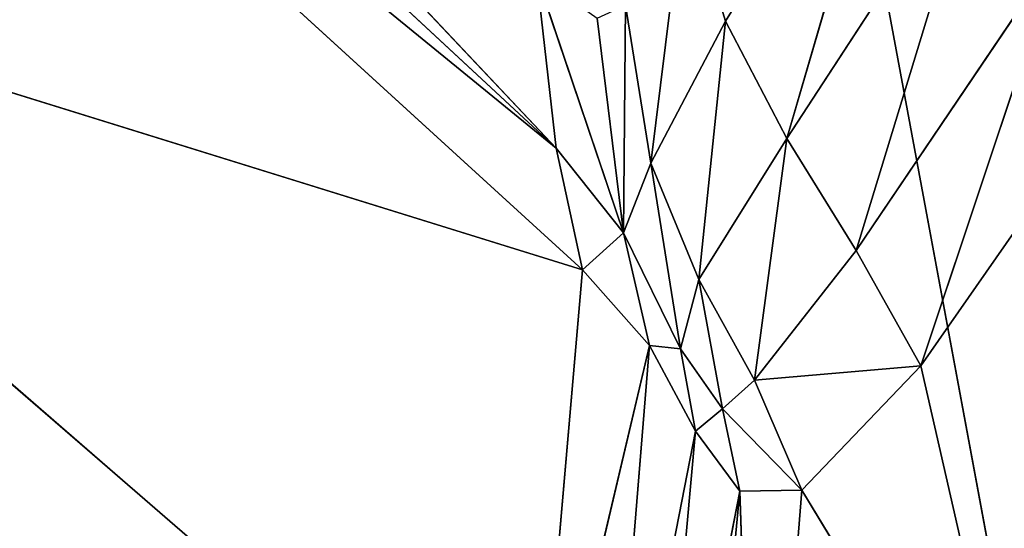
# Model space of a CAD drawing. Extents: x -0.56 to 0.78, y -0.72 to 0.72.
# Drawn here: x 0.51 to 0.52, y -0.68 to -0.68 of the extents above; entities that cross this region are included whole.
import ezdxf

# ---------------------------------------------------------------- set-up
doc = ezdxf.new("R2010")
doc.units = 0
doc.header["$LTSCALE"] = 0.0254
doc.layers.get('0').update_dxf_attribs({"color": 13, "linetype": 'CONTINUOUS'})

# ---------------------------------------------------------------- blocks, each defined once
blk = doc.blocks.new('CS1484_SED')
at = {"color": 0}
blk.add_line((0.5197764, -0.6911894, 1.1818429), (0.5153786, -0.6675112, 1.1843938), dxfattribs=at)
blk.add_line((0.5197764, -0.6911894, 1.1818429), (0.5153786, -0.6675112, 1.1843938), dxfattribs=at)
at = {"color": 252}
mesh = blk.add_polyface(dxfattribs=at)
corners = [(0.5282255, -0.6851362, 1.1820398), (0.5269709, -0.6576996, 1.1813245), (0.5153786, -0.6675112, 1.1843938)]
mesh.append_faces([[corners[k] for k in face] for face in [(0, 1, 2)]], dxfattribs={"color": 252})
mesh = blk.add_polyface(dxfattribs=at)
corners = [(0.5197764, -0.6911894, 1.1818429), (0.5153786, -0.6675112, 1.1843938), (0.5036206, -0.6766519, 1.1837112)]
mesh.append_faces([[corners[k] for k in face] for face in [(0, 1, 2)]], dxfattribs={"color": 252})
mesh = blk.add_polyface(dxfattribs=at)
corners = [(0.5282255, -0.6851362, 1.1820398), (0.5153786, -0.6675112, 1.1843938), (0.5197764, -0.6911894, 1.1818429)]
mesh.append_faces([[corners[k] for k in face] for face in [(0, 1, 2)]], dxfattribs={"color": 252})
mesh = blk.add_polyface(dxfattribs=at)
corners = [(0.5197764, -0.6911894, 1.1818429), (0.5036206, -0.6766519, 1.1837112), (0.4902893, -0.6871773, 1.1793016)]
mesh.append_faces([[corners[k] for k in face] for face in [(0, 1, 2)]], dxfattribs={"color": 252})
blk = doc.blocks.new('CS1484_STR')
at = {"color": 0}
for p, q in [((0.5165935, -0.6811171, 0.0242813), (0.5127329, -0.6770197, 0.1606081)), ((0.5165935, -0.6811171, 0.0242813), (0.5127329, -0.6770197, 0.1606081)), ((0.512817, -0.6776087, 0.160603), (0.5165935, -0.6811171, 0.0242813)), ((0.512817, -0.6776087, 0.160603), (0.5165935, -0.6811171, 0.0242813)), ((0.5128999, -0.678101, 0.1606438), (0.5166904, -0.6815622, 0.0243957)), ((0.5165935, -0.6811171, 0.0242813), (0.5128999, -0.678101, 0.1606438)), ((0.5128999, -0.678101, 0.1606438), (0.5166904, -0.6815622, 0.0243957)), ((0.5165935, -0.6811171, 0.0242813), (0.5128999, -0.678101, 0.1606438)), ((0.5178719, -0.6795924, 0.0127065), (0.5172134, -0.680652, 0.0127655)), ((0.5178719, -0.6795924, 0.0127065), (0.5172134, -0.680652, 0.0127655)), ((0.5178719, -0.6795924, 0.0127065), (0.5174384, -0.6810823, 0.0127447)), ((0.5178719, -0.6795924, 0.0127065), (0.5174384, -0.6810823, 0.0127447)), ((0.5174384, -0.6810823, 0.0127447), (0.5181492, -0.6799906, 0.0127077)), ((0.5174384, -0.6810823, 0.0127447), (0.5181492, -0.6799906, 0.0127077)), ((0.5181492, -0.6799906, 0.0127077), (0.5176924, -0.6814915, 0.0127373)), ((0.5181492, -0.6799906, 0.0127077), (0.5176924, -0.6814915, 0.0127373)), ((0.51694, -0.6811717, 0.0129425), (0.5170648, -0.680166, 0.0127962)), ((0.51694, -0.6811717, 0.0129425), (0.5170648, -0.680166, 0.0127962)), ((0.5170648, -0.680166, 0.0127962), (0.5172134, -0.680652, 0.0127655)), ((0.5170648, -0.680166, 0.0127962), (0.5172134, -0.680652, 0.0127655)), ((0.5166904, -0.6815622, 0.0243957), (0.5126782, -0.6803165, 0.1607191)), ((0.5165101, -0.6836372, 0.0245448), (0.5126782, -0.6803165, 0.1607191)), ((0.5166904, -0.6815622, 0.0243957), (0.5126782, -0.6803165, 0.1607191)), ((0.5165101, -0.6836372, 0.0245448), (0.5126782, -0.6803165, 0.1607191)), ((0.5184383, -0.680385, 0.0127087), (0.5176924, -0.6814915, 0.0127373)), ((0.5184383, -0.680385, 0.0127087), (0.5176924, -0.6814915, 0.0127373)), ((0.5184383, -0.680385, 0.0127087), (0.5179289, -0.6819146, 0.0127467)), ((0.5184383, -0.680385, 0.0127087), (0.5179289, -0.6819146, 0.0127467)), ((0.5165214, -0.6804827, 0.0243413), (0.5165935, -0.6811171, 0.0242813)), ((0.51684, -0.681427, 0.0149403), (0.5165214, -0.6804827, 0.0243413)), ((0.5165214, -0.6804827, 0.0243413), (0.5165935, -0.6811171, 0.0242813)), ((0.51684, -0.681427, 0.0149403), (0.5165214, -0.6804827, 0.0243413)), ((0.51684, -0.681427, 0.0149403), (0.5168475, -0.6805933, 0.0130697)), ((0.51684, -0.681427, 0.0149403), (0.5168475, -0.6805933, 0.0130697)), ((0.51694, -0.6811717, 0.0129425), (0.5168475, -0.6805933, 0.0130697)), ((0.51694, -0.6811717, 0.0129425), (0.5168475, -0.6805933, 0.0130697)), ((0.51684, -0.681427, 0.0149403), (0.5167435, -0.6806411, 0.0160699)), ((0.51684, -0.681427, 0.0149403), (0.5167435, -0.6806411, 0.0160699)), ((0.51694, -0.6811717, 0.0129425), (0.5172134, -0.680652, 0.0127655)), ((0.51694, -0.6811717, 0.0129425), (0.5172134, -0.680652, 0.0127655)), ((0.5172134, -0.680652, 0.0127655), (0.5171161, -0.6815985, 0.0128556)), ((0.5172134, -0.680652, 0.0127655), (0.5171161, -0.6815985, 0.0128556)), ((0.5172134, -0.680652, 0.0127655), (0.5174384, -0.6810823, 0.0127447)), ((0.5172134, -0.680652, 0.0127655), (0.5174384, -0.6810823, 0.0127447)), ((0.5179289, -0.6819146, 0.0127467), (0.5187193, -0.6807803, 0.0127092)), ((0.5179289, -0.6819146, 0.0127467), (0.5187193, -0.6807803, 0.0127092)), ((0.5171161, -0.6815985, 0.0128556), (0.5174384, -0.6810823, 0.0127447)), ((0.5171161, -0.6815985, 0.0128556), (0.5174384, -0.6810823, 0.0127447)), ((0.5174384, -0.6810823, 0.0127447), (0.5173192, -0.6819667, 0.0128232)), ((0.5174384, -0.6810823, 0.0127447), (0.5173192, -0.6819667, 0.0128232)), ((0.5174384, -0.6810823, 0.0127447), (0.5176924, -0.6814915, 0.0127373)), ((0.5174384, -0.6810823, 0.0127447), (0.5176924, -0.6814915, 0.0127373)), ((0.5165935, -0.6811171, 0.0242813), (0.5166904, -0.6815622, 0.0243957)), ((0.5165935, -0.6811171, 0.0242813), (0.5166904, -0.6815622, 0.0243957)), ((0.5165935, -0.6811171, 0.0242813), (0.51684, -0.681427, 0.0149403)), ((0.5165935, -0.6811171, 0.0242813), (0.51684, -0.681427, 0.0149403)), ((0.51684, -0.681427, 0.0149403), (0.51694, -0.6811717, 0.0129425)), ((0.51684, -0.681427, 0.0149403), (0.51694, -0.6811717, 0.0129425)), ((0.51694, -0.6811717, 0.0129425), (0.5170493, -0.6818515, 0.0130344)), ((0.51694, -0.6811717, 0.0129425), (0.5170493, -0.6818515, 0.0130344)), ((0.51694, -0.6811717, 0.0129425), (0.5171161, -0.6815985, 0.0128556)), ((0.51694, -0.6811717, 0.0129425), (0.5171161, -0.6815985, 0.0128556)), ((0.51684, -0.681427, 0.0149403), (0.5166904, -0.6815622, 0.0243957)), ((0.51684, -0.681427, 0.0149403), (0.5166904, -0.6815622, 0.0243957)), ((0.51684, -0.681427, 0.0149403), (0.5169359, -0.6818403, 0.0161876)), ((0.5170493, -0.6818515, 0.0130344), (0.51684, -0.681427, 0.0149403)), ((0.5170493, -0.6818515, 0.0130344), (0.51684, -0.681427, 0.0149403)), ((0.51684, -0.681427, 0.0149403), (0.5169359, -0.6818403, 0.0161876)), ((0.5173192, -0.6819667, 0.0128232), (0.5176924, -0.6814915, 0.0127373)), ((0.5173192, -0.6819667, 0.0128232), (0.5176924, -0.6814915, 0.0127373)), ((0.5176924, -0.6814915, 0.0127373), (0.5179289, -0.6819146, 0.0127467)), ((0.5176924, -0.6814915, 0.0127373), (0.5179289, -0.6819146, 0.0127467)), ((0.5165101, -0.6836372, 0.0245448), (0.5166904, -0.6815622, 0.0243957)), ((0.5165101, -0.6836372, 0.0245448), (0.5166904, -0.6815622, 0.0243957)), ((0.5166904, -0.6815622, 0.0243957), (0.5169359, -0.6818403, 0.0161876)), ((0.5166904, -0.6815622, 0.0243957), (0.5169359, -0.6818403, 0.0161876)), ((0.5170493, -0.6818515, 0.0130344), (0.5171161, -0.6815985, 0.0128556)), ((0.5170493, -0.6818515, 0.0130344), (0.5171161, -0.6815985, 0.0128556)), ((0.5173192, -0.6819667, 0.0128232), (0.5171161, -0.6815985, 0.0128556)), ((0.5171161, -0.6815985, 0.0128556), (0.5172027, -0.6820716, 0.0129548)), ((0.5171161, -0.6815985, 0.0128556), (0.5172027, -0.6820716, 0.0129548)), ((0.5173192, -0.6819667, 0.0128232), (0.5171161, -0.6815985, 0.0128556)), ((0.5169359, -0.6818403, 0.0161876), (0.5165101, -0.6836372, 0.0245448)), ((0.5169359, -0.6818403, 0.0161876), (0.5165101, -0.6836372, 0.0245448)), ((0.5169359, -0.6818403, 0.0161876), (0.5167716, -0.6838547, 0.0164232)), ((0.5169359, -0.6818403, 0.0161876), (0.5167716, -0.6838547, 0.0164232)), ((0.5171039, -0.6821538, 0.0132746), (0.5169359, -0.6818403, 0.0161876)), ((0.5169359, -0.6818403, 0.0161876), (0.5170493, -0.6818515, 0.0130344)), ((0.5169359, -0.6818403, 0.0161876), (0.5170493, -0.6818515, 0.0130344)), ((0.5171039, -0.6821538, 0.0132746), (0.5169359, -0.6818403, 0.0161876)), ((0.5172027, -0.6820716, 0.0129548), (0.5170493, -0.6818515, 0.0130344)), ((0.5170493, -0.6818515, 0.0130344), (0.5171039, -0.6821538, 0.0132746)), ((0.5172027, -0.6820716, 0.0129548), (0.5170493, -0.6818515, 0.0130344)), ((0.5170493, -0.6818515, 0.0130344), (0.5171039, -0.6821538, 0.0132746)), ((0.5179289, -0.6819146, 0.0127467), (0.5173192, -0.6819667, 0.0128232)), ((0.5179289, -0.6819146, 0.0127467), (0.5173192, -0.6819667, 0.0128232)), ((0.5179289, -0.6819146, 0.0127467), (0.5174926, -0.6823696, 0.0128592)), ((0.5179289, -0.6819146, 0.0127467), (0.5174926, -0.6823696, 0.0128592)), ((0.5179289, -0.6819146, 0.0127467), (0.5183569, -0.6837926, 0.0127416)), ((0.5179289, -0.6819146, 0.0127467), (0.5183569, -0.6837926, 0.0127416)), ((0.5172027, -0.6820716, 0.0129548), (0.5173192, -0.6819667, 0.0128232)), ((0.5172027, -0.6820716, 0.0129548), (0.5173192, -0.6819667, 0.0128232)), ((0.5173192, -0.6819667, 0.0128232), (0.5174926, -0.6823696, 0.0128592)), ((0.5173192, -0.6819667, 0.0128232), (0.5174926, -0.6823696, 0.0128592)), ((0.5171039, -0.6821538, 0.0132746), (0.5172027, -0.6820716, 0.0129548)), ((0.5171039, -0.6821538, 0.0132746), (0.5172027, -0.6820716, 0.0129548)), ((0.5174926, -0.6823696, 0.0128592), (0.5172027, -0.6820716, 0.0129548)), ((0.5172659, -0.6823733, 0.013038), (0.5172027, -0.6820716, 0.0129548)), ((0.5174926, -0.6823696, 0.0128592), (0.5172027, -0.6820716, 0.0129548)), ((0.5172659, -0.6823733, 0.013038), (0.5172027, -0.6820716, 0.0129548)), ((0.5167716, -0.6838547, 0.0164232), (0.5171039, -0.6821538, 0.0132746)), ((0.5167716, -0.6838547, 0.0164232), (0.5171039, -0.6821538, 0.0132746)), ((0.516925, -0.6841413, 0.0134735), (0.5171039, -0.6821538, 0.0132746)), ((0.516925, -0.6841413, 0.0134735), (0.5171039, -0.6821538, 0.0132746)), ((0.5172659, -0.6823733, 0.013038), (0.5171039, -0.6821538, 0.0132746)), ((0.5172659, -0.6823733, 0.013038), (0.5171039, -0.6821538, 0.0132746)), ((0.516925, -0.6841413, 0.0134735), (0.5172659, -0.6823733, 0.013038)), ((0.516925, -0.6841413, 0.0134735), (0.5172659, -0.6823733, 0.013038)), ((0.5170772, -0.684359, 0.0131505), (0.5172659, -0.6823733, 0.013038)), ((0.5170772, -0.684359, 0.0131505), (0.5172659, -0.6823733, 0.013038)), ((0.5172659, -0.6823733, 0.013038), (0.5174926, -0.6823696, 0.0128592)), ((0.5172659, -0.6823733, 0.013038), (0.5174926, -0.6823696, 0.0128592)), ((0.5173345, -0.6843697, 0.0129096), (0.5172659, -0.6823733, 0.013038)), ((0.5173345, -0.6843697, 0.0129096), (0.5172659, -0.6823733, 0.013038)), ((0.5174926, -0.6823696, 0.0128592), (0.5173345, -0.6843697, 0.0129096)), ((0.5174926, -0.6823696, 0.0128592), (0.5173345, -0.6843697, 0.0129096)), ((0.5183569, -0.6837926, 0.0127416), (0.5174926, -0.6823696, 0.0128592)), ((0.5183569, -0.6837926, 0.0127416), (0.5174926, -0.6823696, 0.0128592))]:
    blk.add_line(p, q, dxfattribs=at)
at = {"color": 252}
mesh = blk.add_polyface(dxfattribs=at)
corners = [(0.5127329, -0.6770197, 0.1606081), (0.5165214, -0.6804827, 0.0243413), (0.5165935, -0.6811171, 0.0242813)]
mesh.append_faces([[corners[k] for k in face] for face in [(0, 1, 2)]], dxfattribs={"color": 252})
mesh = blk.add_polyface(dxfattribs=at)
corners = [(0.5127329, -0.6770197, 0.1606081), (0.5165935, -0.6811171, 0.0242813), (0.512817, -0.6776087, 0.160603)]
mesh.append_faces([[corners[k] for k in face] for face in [(0, 1, 2)]], dxfattribs={"color": 252})
mesh = blk.add_polyface(dxfattribs=at)
corners = [(0.512817, -0.6776087, 0.160603), (0.5165935, -0.6811171, 0.0242813), (0.5128999, -0.678101, 0.1606438)]
mesh.append_faces([[corners[k] for k in face] for face in [(0, 1, 2)]], dxfattribs={"color": 252})
mesh = blk.add_polyface(dxfattribs=at)
corners = [(0.5128999, -0.678101, 0.1606438), (0.5166904, -0.6815622, 0.0243957), (0.5126782, -0.6803165, 0.1607191)]
mesh.append_faces([[corners[k] for k in face] for face in [(0, 1, 2)]], dxfattribs={"color": 252})
mesh = blk.add_polyface(dxfattribs=at)
corners = [(0.5128999, -0.678101, 0.1606438), (0.5165935, -0.6811171, 0.0242813), (0.5166904, -0.6815622, 0.0243957)]
mesh.append_faces([[corners[k] for k in face] for face in [(0, 1, 2)]], dxfattribs={"color": 252})
mesh = blk.add_polyface(dxfattribs=at)
corners = [(0.5178719, -0.6795924, 0.0127065), (0.5172134, -0.680652, 0.0127655), (0.5170648, -0.680166, 0.0127962)]
mesh.append_faces([[corners[k] for k in face] for face in [(0, 1, 2)]], dxfattribs={"color": 252})
mesh = blk.add_polyface(dxfattribs=at)
corners = [(0.5178719, -0.6795924, 0.0127065), (0.5174384, -0.6810823, 0.0127447), (0.5172134, -0.680652, 0.0127655)]
mesh.append_faces([[corners[k] for k in face] for face in [(0, 1, 2)]], dxfattribs={"color": 252})
mesh = blk.add_polyface(dxfattribs=at)
corners = [(0.5181492, -0.6799906, 0.0127077), (0.5174384, -0.6810823, 0.0127447), (0.5178719, -0.6795924, 0.0127065)]
mesh.append_faces([[corners[k] for k in face] for face in [(0, 1, 2)]], dxfattribs={"color": 252})
mesh = blk.add_polyface(dxfattribs=at)
corners = [(0.5181492, -0.6799906, 0.0127077), (0.5176924, -0.6814915, 0.0127373), (0.5174384, -0.6810823, 0.0127447)]
mesh.append_faces([[corners[k] for k in face] for face in [(0, 1, 2)]], dxfattribs={"color": 252})
mesh = blk.add_polyface(dxfattribs=at)
corners = [(0.5184383, -0.680385, 0.0127087), (0.5176924, -0.6814915, 0.0127373), (0.5181492, -0.6799906, 0.0127077)]
mesh.append_faces([[corners[k] for k in face] for face in [(0, 1, 2)]], dxfattribs={"color": 252})
mesh = blk.add_polyface(dxfattribs=at)
corners = [(0.5170648, -0.680166, 0.0127962), (0.51694, -0.6811717, 0.0129425), (0.5168475, -0.6805933, 0.0130697)]
mesh.append_faces([[corners[k] for k in face] for face in [(0, 1, 2)]], dxfattribs={"color": 252})
mesh = blk.add_polyface(dxfattribs=at)
corners = [(0.5172134, -0.680652, 0.0127655), (0.51694, -0.6811717, 0.0129425), (0.5170648, -0.680166, 0.0127962)]
mesh.append_faces([[corners[k] for k in face] for face in [(0, 1, 2)]], dxfattribs={"color": 252})
mesh = blk.add_polyface(dxfattribs=at)
corners = [(0.5126782, -0.6803165, 0.1607191), (0.5165101, -0.6836372, 0.0245448), (0.511848, -0.6860747, 0.1608177)]
mesh.append_faces([[corners[k] for k in face] for face in [(0, 1, 2)]], dxfattribs={"color": 252})
mesh = blk.add_polyface(dxfattribs=at)
corners = [(0.5126782, -0.6803165, 0.1607191), (0.5166904, -0.6815622, 0.0243957), (0.5165101, -0.6836372, 0.0245448)]
mesh.append_faces([[corners[k] for k in face] for face in [(0, 1, 2)]], dxfattribs={"color": 252})
mesh = blk.add_polyface(dxfattribs=at)
corners = [(0.5184383, -0.680385, 0.0127087), (0.5179289, -0.6819146, 0.0127467), (0.5176924, -0.6814915, 0.0127373)]
mesh.append_faces([[corners[k] for k in face] for face in [(0, 1, 2)]], dxfattribs={"color": 252})
mesh = blk.add_polyface(dxfattribs=at)
corners = [(0.5187193, -0.6807803, 0.0127092), (0.5179289, -0.6819146, 0.0127467), (0.5184383, -0.680385, 0.0127087)]
mesh.append_faces([[corners[k] for k in face] for face in [(0, 1, 2)]], dxfattribs={"color": 252})
mesh = blk.add_polyface(dxfattribs=at)
corners = [(0.5165214, -0.6804827, 0.0243413), (0.5167435, -0.6806411, 0.0160699), (0.51684, -0.681427, 0.0149403)]
mesh.append_faces([[corners[k] for k in face] for face in [(0, 1, 2)]], dxfattribs={"color": 252})
mesh = blk.add_polyface(dxfattribs=at)
corners = [(0.5165214, -0.6804827, 0.0243413), (0.51684, -0.681427, 0.0149403), (0.5165935, -0.6811171, 0.0242813)]
mesh.append_faces([[corners[k] for k in face] for face in [(0, 1, 2)]], dxfattribs={"color": 252})
mesh = blk.add_polyface(dxfattribs=at)
corners = [(0.5168475, -0.6805933, 0.0130697), (0.51684, -0.681427, 0.0149403), (0.5167435, -0.6806411, 0.0160699)]
mesh.append_faces([[corners[k] for k in face] for face in [(0, 1, 2)]], dxfattribs={"color": 252})
mesh = blk.add_polyface(dxfattribs=at)
corners = [(0.5168475, -0.6805933, 0.0130697), (0.51694, -0.6811717, 0.0129425), (0.51684, -0.681427, 0.0149403)]
mesh.append_faces([[corners[k] for k in face] for face in [(0, 1, 2)]], dxfattribs={"color": 252})
mesh = blk.add_polyface(dxfattribs=at)
corners = [(0.5172134, -0.680652, 0.0127655), (0.5171161, -0.6815985, 0.0128556), (0.51694, -0.6811717, 0.0129425)]
mesh.append_faces([[corners[k] for k in face] for face in [(0, 1, 2)]], dxfattribs={"color": 252})
mesh = blk.add_polyface(dxfattribs=at)
corners = [(0.5174384, -0.6810823, 0.0127447), (0.5171161, -0.6815985, 0.0128556), (0.5172134, -0.680652, 0.0127655)]
mesh.append_faces([[corners[k] for k in face] for face in [(0, 1, 2)]], dxfattribs={"color": 252})
mesh = blk.add_polyface(dxfattribs=at)
corners = [(0.5187193, -0.6807803, 0.0127092), (0.5183569, -0.6837926, 0.0127416), (0.5179289, -0.6819146, 0.0127467)]
mesh.append_faces([[corners[k] for k in face] for face in [(0, 1, 2)]], dxfattribs={"color": 252})
mesh = blk.add_polyface(dxfattribs=at)
corners = [(0.5174384, -0.6810823, 0.0127447), (0.5173192, -0.6819667, 0.0128232), (0.5171161, -0.6815985, 0.0128556)]
mesh.append_faces([[corners[k] for k in face] for face in [(0, 1, 2)]], dxfattribs={"color": 252})
mesh = blk.add_polyface(dxfattribs=at)
corners = [(0.5176924, -0.6814915, 0.0127373), (0.5173192, -0.6819667, 0.0128232), (0.5174384, -0.6810823, 0.0127447)]
mesh.append_faces([[corners[k] for k in face] for face in [(0, 1, 2)]], dxfattribs={"color": 252})
mesh = blk.add_polyface(dxfattribs=at)
corners = [(0.5165935, -0.6811171, 0.0242813), (0.51684, -0.681427, 0.0149403), (0.5166904, -0.6815622, 0.0243957)]
mesh.append_faces([[corners[k] for k in face] for face in [(0, 1, 2)]], dxfattribs={"color": 252})
mesh = blk.add_polyface(dxfattribs=at)
corners = [(0.51694, -0.6811717, 0.0129425), (0.5170493, -0.6818515, 0.0130344), (0.51684, -0.681427, 0.0149403)]
mesh.append_faces([[corners[k] for k in face] for face in [(0, 1, 2)]], dxfattribs={"color": 252})
mesh = blk.add_polyface(dxfattribs=at)
corners = [(0.51694, -0.6811717, 0.0129425), (0.5171161, -0.6815985, 0.0128556), (0.5170493, -0.6818515, 0.0130344)]
mesh.append_faces([[corners[k] for k in face] for face in [(0, 1, 2)]], dxfattribs={"color": 252})
mesh = blk.add_polyface(dxfattribs=at)
corners = [(0.51684, -0.681427, 0.0149403), (0.5169359, -0.6818403, 0.0161876), (0.5166904, -0.6815622, 0.0243957)]
mesh.append_faces([[corners[k] for k in face] for face in [(0, 1, 2)]], dxfattribs={"color": 252})
mesh = blk.add_polyface(dxfattribs=at)
corners = [(0.51684, -0.681427, 0.0149403), (0.5170493, -0.6818515, 0.0130344), (0.5169359, -0.6818403, 0.0161876)]
mesh.append_faces([[corners[k] for k in face] for face in [(0, 1, 2)]], dxfattribs={"color": 252})
mesh = blk.add_polyface(dxfattribs=at)
corners = [(0.5179289, -0.6819146, 0.0127467), (0.5173192, -0.6819667, 0.0128232), (0.5176924, -0.6814915, 0.0127373)]
mesh.append_faces([[corners[k] for k in face] for face in [(0, 1, 2)]], dxfattribs={"color": 252})
mesh = blk.add_polyface(dxfattribs=at)
corners = [(0.5166904, -0.6815622, 0.0243957), (0.5169359, -0.6818403, 0.0161876), (0.5165101, -0.6836372, 0.0245448)]
mesh.append_faces([[corners[k] for k in face] for face in [(0, 1, 2)]], dxfattribs={"color": 252})
mesh = blk.add_polyface(dxfattribs=at)
corners = [(0.5171161, -0.6815985, 0.0128556), (0.5172027, -0.6820716, 0.0129548), (0.5170493, -0.6818515, 0.0130344)]
mesh.append_faces([[corners[k] for k in face] for face in [(0, 1, 2)]], dxfattribs={"color": 252})
mesh = blk.add_polyface(dxfattribs=at)
corners = [(0.5173192, -0.6819667, 0.0128232), (0.5172027, -0.6820716, 0.0129548), (0.5171161, -0.6815985, 0.0128556)]
mesh.append_faces([[corners[k] for k in face] for face in [(0, 1, 2)]], dxfattribs={"color": 252})
mesh = blk.add_polyface(dxfattribs=at)
corners = [(0.5169359, -0.6818403, 0.0161876), (0.5167716, -0.6838547, 0.0164232), (0.5165101, -0.6836372, 0.0245448)]
mesh.append_faces([[corners[k] for k in face] for face in [(0, 1, 2)]], dxfattribs={"color": 252})
mesh = blk.add_polyface(dxfattribs=at)
corners = [(0.5169359, -0.6818403, 0.0161876), (0.5171039, -0.6821538, 0.0132746), (0.5167716, -0.6838547, 0.0164232)]
mesh.append_faces([[corners[k] for k in face] for face in [(0, 1, 2)]], dxfattribs={"color": 252})
mesh = blk.add_polyface(dxfattribs=at)
corners = [(0.5169359, -0.6818403, 0.0161876), (0.5170493, -0.6818515, 0.0130344), (0.5171039, -0.6821538, 0.0132746)]
mesh.append_faces([[corners[k] for k in face] for face in [(0, 1, 2)]], dxfattribs={"color": 252})
mesh = blk.add_polyface(dxfattribs=at)
corners = [(0.5170493, -0.6818515, 0.0130344), (0.5172027, -0.6820716, 0.0129548), (0.5171039, -0.6821538, 0.0132746)]
mesh.append_faces([[corners[k] for k in face] for face in [(0, 1, 2)]], dxfattribs={"color": 252})
mesh = blk.add_polyface(dxfattribs=at)
corners = [(0.5179289, -0.6819146, 0.0127467), (0.5174926, -0.6823696, 0.0128592), (0.5173192, -0.6819667, 0.0128232)]
mesh.append_faces([[corners[k] for k in face] for face in [(0, 1, 2)]], dxfattribs={"color": 252})
mesh = blk.add_polyface(dxfattribs=at)
corners = [(0.5183569, -0.6837926, 0.0127416), (0.5174926, -0.6823696, 0.0128592), (0.5179289, -0.6819146, 0.0127467)]
mesh.append_faces([[corners[k] for k in face] for face in [(0, 1, 2)]], dxfattribs={"color": 252})
mesh = blk.add_polyface(dxfattribs=at)
corners = [(0.5174926, -0.6823696, 0.0128592), (0.5172027, -0.6820716, 0.0129548), (0.5173192, -0.6819667, 0.0128232)]
mesh.append_faces([[corners[k] for k in face] for face in [(0, 1, 2)]], dxfattribs={"color": 252})
mesh = blk.add_polyface(dxfattribs=at)
corners = [(0.5172027, -0.6820716, 0.0129548), (0.5172659, -0.6823733, 0.013038), (0.5171039, -0.6821538, 0.0132746)]
mesh.append_faces([[corners[k] for k in face] for face in [(0, 1, 2)]], dxfattribs={"color": 252})
mesh = blk.add_polyface(dxfattribs=at)
corners = [(0.5174926, -0.6823696, 0.0128592), (0.5172659, -0.6823733, 0.013038), (0.5172027, -0.6820716, 0.0129548)]
mesh.append_faces([[corners[k] for k in face] for face in [(0, 1, 2)]], dxfattribs={"color": 252})
mesh = blk.add_polyface(dxfattribs=at)
corners = [(0.5171039, -0.6821538, 0.0132746), (0.516925, -0.6841413, 0.0134735), (0.5167716, -0.6838547, 0.0164232)]
mesh.append_faces([[corners[k] for k in face] for face in [(0, 1, 2)]], dxfattribs={"color": 252})
mesh = blk.add_polyface(dxfattribs=at)
corners = [(0.5171039, -0.6821538, 0.0132746), (0.5172659, -0.6823733, 0.013038), (0.516925, -0.6841413, 0.0134735)]
mesh.append_faces([[corners[k] for k in face] for face in [(0, 1, 2)]], dxfattribs={"color": 252})
mesh = blk.add_polyface(dxfattribs=at)
corners = [(0.5172659, -0.6823733, 0.013038), (0.5170772, -0.684359, 0.0131505), (0.516925, -0.6841413, 0.0134735)]
mesh.append_faces([[corners[k] for k in face] for face in [(0, 1, 2)]], dxfattribs={"color": 252})
mesh = blk.add_polyface(dxfattribs=at)
corners = [(0.5173345, -0.6843697, 0.0129096), (0.5170772, -0.684359, 0.0131505), (0.5172659, -0.6823733, 0.013038)]
mesh.append_faces([[corners[k] for k in face] for face in [(0, 1, 2)]], dxfattribs={"color": 252})
mesh = blk.add_polyface(dxfattribs=at)
corners = [(0.5174926, -0.6823696, 0.0128592), (0.5173345, -0.6843697, 0.0129096), (0.5172659, -0.6823733, 0.013038)]
mesh.append_faces([[corners[k] for k in face] for face in [(0, 1, 2)]], dxfattribs={"color": 252})
mesh = blk.add_polyface(dxfattribs=at)
corners = [(0.5183569, -0.6837926, 0.0127416), (0.5173345, -0.6843697, 0.0129096), (0.5174926, -0.6823696, 0.0128592)]
mesh.append_faces([[corners[k] for k in face] for face in [(0, 1, 2)]], dxfattribs={"color": 252})
blk = doc.blocks.new('SKP841A')
at = {"color": 0}
for name in ['CS1484_SED', 'CS1484_STR']:
    blk.add_blockref(name, (0, 0), dxfattribs=at)

msp = doc.modelspace()

# ---------------------------------------------------------------- block references
at = {"color": 0}
msp.add_blockref('SKP841A', (0, 0), dxfattribs=at)

doc.saveas('drawing.dxf')
